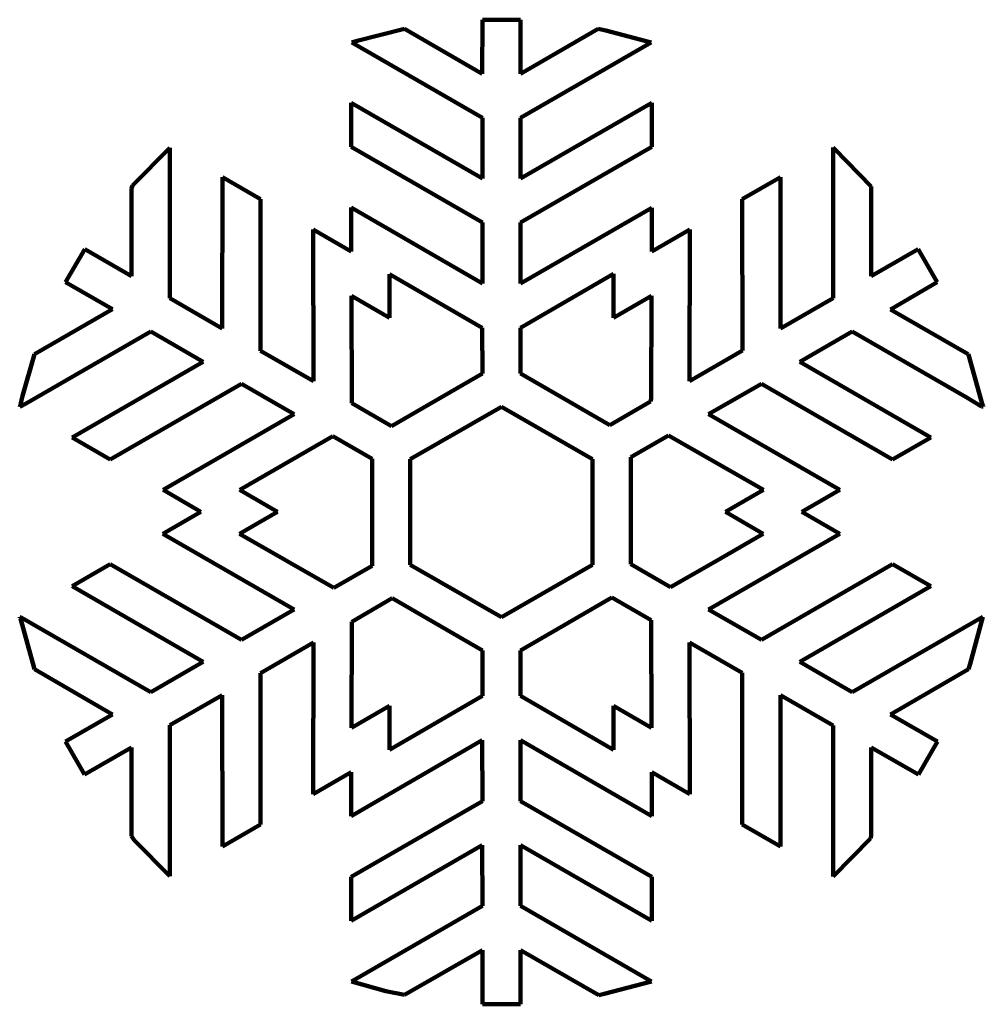
# Model space of a CAD drawing. Units: millimetres. Extents: x 0 to 16.4, y 0 to 16.8.
import ezdxf

# ---------------------------------------------------------------- set-up
doc = ezdxf.new("R2010")
doc.units = ezdxf.units.MM
doc.layers.add('color#373435ff', color=7, linetype='CONTINUOUS', lineweight=100)

msp = doc.modelspace()

# ---------------------------------------------------------------- linework, layer by layer
at = {"layer": 'color#373435ff'}
for p, q in [((7.881, 15.869), (7.882, 16.789)), ((7.882, 16.789), (8.532, 16.789)), ((8.532, 16.789), (8.532, 15.868)), ((5.749, 16.429), (6.557, 16.633)), ((6.557, 16.633), (7.881, 15.869)), ((8.532, 15.868), (9.858, 16.633)), ((9.858, 16.633), (9.984, 16.607)), ((9.984, 16.607), (10.757, 16.401)), ((5.657, 16.401), (5.749, 16.429)), ((7.882, 15.117), (5.657, 16.401)), ((10.757, 16.401), (8.533, 15.118)), ((5.648, 14.623), (5.648, 15.372)), ((5.648, 15.372), (7.882, 14.085)), ((8.533, 14.085), (10.767, 15.372)), ((10.767, 15.372), (10.767, 14.623)), ((7.882, 14.085), (7.882, 15.117)), ((8.533, 15.118), (8.533, 14.085)), ((1.923, 13.965), (2.558, 14.609)), ((2.558, 14.609), (2.557, 12.044)), ((7.882, 13.333), (5.648, 14.623)), ((10.767, 14.623), (8.532, 13.332)), ((13.857, 12.044), (13.857, 14.61)), ((13.857, 14.61), (13.88, 14.589)), ((13.88, 14.589), (14.507, 13.95)), ((3.452, 11.528), (3.453, 14.105)), ((3.453, 14.105), (4.102, 13.732)), ((12.311, 13.731), (12.961, 14.105)), ((12.961, 14.105), (12.963, 11.528)), ((1.907, 13.916), (1.923, 13.965)), ((14.507, 13.95), (14.508, 12.42)), ((1.906, 12.42), (1.907, 13.916)), ((4.102, 13.732), (4.104, 11.15)), ((5.648, 12.838), (5.648, 13.588)), ((5.648, 13.588), (7.882, 12.293)), ((8.533, 12.293), (10.767, 13.587)), ((10.767, 13.587), (10.767, 12.84)), ((12.312, 11.152), (12.311, 13.731)), ((7.882, 12.293), (7.882, 13.333)), ((8.532, 13.332), (8.533, 12.293)), ((5.003, 10.632), (4.999, 13.213)), ((4.999, 13.213), (5.648, 12.838)), ((10.767, 12.84), (11.415, 13.213)), ((11.415, 13.213), (11.411, 10.632)), ((0.782, 12.317), (1.108, 12.879)), ((1.108, 12.879), (1.906, 12.42)), ((14.508, 12.42), (15.307, 12.881)), ((15.307, 12.881), (15.633, 12.318)), ((6.299, 12.457), (6.298, 11.712)), ((7.88, 11.54), (6.299, 12.457)), ((10.116, 12.458), (8.532, 11.538)), ((10.116, 11.712), (10.116, 12.458)), ((1.581, 11.856), (0.782, 12.317)), ((15.633, 12.318), (14.834, 11.855)), ((6.298, 11.712), (5.652, 12.084)), ((5.652, 12.084), (5.657, 10.258)), ((10.762, 12.085), (10.116, 11.712)), ((10.758, 10.334), (10.762, 12.085)), ((2.557, 12.044), (3.452, 11.528)), ((12.963, 11.528), (13.857, 12.044)), ((0.255, 11.09), (1.581, 11.856)), ((14.834, 11.855), (16.161, 11.089)), ((2.233, 11.48), (0.099, 10.248)), ((3.126, 10.963), (2.233, 11.48)), ((7.882, 10.761), (7.88, 11.54)), ((8.532, 11.538), (8.533, 10.76)), ((14.183, 11.48), (13.289, 10.964)), ((16.123, 10.359), (14.183, 11.48)), ((0.045, 10.358), (0.255, 11.09)), ((4.104, 11.15), (5.003, 10.632)), ((11.411, 10.632), (12.312, 11.152)), ((16.161, 11.089), (16.171, 11.061)), ((0.894, 9.674), (3.126, 10.963)), ((13.289, 10.964), (15.521, 9.673)), ((16.171, 11.061), (16.398, 10.243)), ((6.335, 9.867), (7.882, 10.761)), ((8.533, 10.76), (10.054, 9.883)), ((3.777, 10.588), (1.544, 9.297)), ((4.678, 10.067), (3.777, 10.588)), ((12.637, 10.588), (11.737, 10.067)), ((14.871, 9.297), (12.637, 10.588)), ((0.099, 10.248), (0, 10.196)), ((0.006, 10.208), (0.045, 10.358)), ((5.657, 10.258), (6.335, 9.867)), ((10.054, 9.883), (10.746, 10.283)), ((10.746, 10.283), (10.748, 10.284)), ((10.748, 10.284), (10.758, 10.334)), ((16.388, 10.201), (16.123, 10.359)), ((16.398, 10.243), (16.417, 10.204)), ((0, 10.203), (0.006, 10.208)), ((0, 10.196), (0, 10.203)), ((2.442, 8.781), (4.678, 10.067)), ((8.208, 10.197), (6.655, 9.301)), ((9.761, 9.301), (8.208, 10.197)), ((11.737, 10.067), (13.974, 8.78)), ((16.417, 10.198), (16.388, 10.201)), ((16.417, 10.204), (16.417, 10.198)), ((1.544, 9.297), (0.894, 9.674)), ((5.335, 9.693), (3.751, 8.783)), ((6.005, 9.307), (5.335, 9.693)), ((11.054, 9.708), (10.411, 9.336)), ((12.671, 8.779), (11.054, 9.708)), ((15.521, 9.673), (14.871, 9.297)), ((6.004, 7.486), (6.005, 9.307)), ((6.655, 9.301), (6.655, 7.505)), ((9.761, 7.505), (9.761, 9.301)), ((10.411, 9.336), (10.412, 7.512)), ((3.087, 8.406), (2.442, 8.781)), ((3.751, 8.783), (3.755, 8.773)), ((3.755, 8.773), (4.39, 8.406)), ((12.027, 8.408), (12.671, 8.779)), ((13.974, 8.78), (13.327, 8.406)), ((2.441, 8.031), (3.087, 8.406)), ((4.39, 8.406), (3.746, 8.031)), ((12.669, 8.034), (12.027, 8.408)), ((13.327, 8.406), (13.975, 8.032)), ((4.678, 6.744), (2.441, 8.031)), ((3.746, 8.031), (5.35, 7.109)), ((13.975, 8.032), (11.737, 6.744)), ((11.95, 7.618), (12.669, 8.034)), ((11.085, 7.123), (11.95, 7.618)), ((0.894, 7.138), (1.544, 7.514)), ((1.544, 7.514), (3.777, 6.223)), ((5.35, 7.109), (6.004, 7.486)), ((6.655, 7.505), (8.208, 6.61)), ((8.208, 6.61), (9.761, 7.505)), ((10.412, 7.512), (11.085, 7.123)), ((12.637, 6.223), (14.871, 7.514)), ((14.871, 7.514), (15.52, 7.138)), ((3.126, 5.848), (0.894, 7.138)), ((15.52, 7.138), (13.289, 5.848)), ((6.347, 6.933), (5.657, 6.535)), ((7.882, 6.046), (6.347, 6.933)), ((10.089, 6.945), (8.534, 6.046)), ((10.758, 6.56), (10.089, 6.945)), ((3.777, 6.223), (4.678, 6.744)), ((11.737, 6.744), (12.637, 6.223)), ((0, 6.603), (0, 6.609)), ((0, 6.609), (0.025, 6.607)), ((0.012, 6.588), (0, 6.603)), ((0.252, 5.724), (0.012, 6.588)), ((0.025, 6.607), (2.232, 5.332)), ((10.762, 4.727), (10.758, 6.56)), ((14.182, 5.332), (16.41, 6.619)), ((16.41, 6.619), (16.195, 5.816)), ((5.657, 6.535), (5.652, 4.727)), ((5.003, 6.18), (4.102, 5.66)), ((4.999, 3.598), (5.003, 6.18)), ((7.882, 5.273), (7.882, 6.046)), ((8.534, 6.046), (8.533, 5.273)), ((12.311, 5.662), (11.411, 6.18)), ((11.411, 6.18), (11.416, 3.598)), ((1.582, 4.955), (0.252, 5.724)), ((2.232, 5.332), (3.126, 5.848)), ((13.289, 5.848), (14.182, 5.332)), ((16.165, 5.725), (14.834, 4.955)), ((16.195, 5.816), (16.165, 5.725)), ((4.102, 5.66), (4.103, 3.081)), ((12.311, 3.08), (12.311, 5.662)), ((3.452, 5.285), (2.558, 4.77)), ((3.453, 2.705), (3.452, 5.285)), ((6.299, 4.353), (7.882, 5.273)), ((8.533, 5.273), (10.116, 4.353)), ((12.963, 5.285), (12.961, 2.706)), ((13.857, 4.769), (12.963, 5.285)), ((5.652, 4.727), (6.298, 5.1)), ((6.298, 5.1), (6.299, 4.353)), ((10.116, 4.353), (10.116, 5.1)), ((10.116, 5.1), (10.762, 4.727)), ((0.78, 4.493), (1.582, 4.955)), ((14.834, 4.955), (15.636, 4.492)), ((2.558, 4.77), (2.558, 2.197)), ((13.857, 2.196), (13.857, 4.769)), ((1.105, 3.93), (0.78, 4.493)), ((1.906, 4.392), (1.105, 3.93)), ((1.907, 2.889), (1.906, 4.392)), ((7.881, 4.518), (5.648, 3.223)), ((7.883, 3.48), (7.881, 4.518)), ((10.767, 3.223), (8.532, 4.518)), ((8.532, 4.518), (8.532, 3.478)), ((15.31, 3.929), (14.508, 4.392)), ((14.508, 4.392), (14.508, 2.888)), ((15.636, 4.492), (15.31, 3.929)), ((5.648, 3.972), (4.999, 3.598)), ((5.648, 3.223), (5.648, 3.972)), ((11.416, 3.598), (10.767, 3.972)), ((10.767, 3.972), (10.767, 3.223)), ((5.648, 2.19), (7.883, 3.48)), ((8.532, 3.478), (10.767, 2.19)), ((4.103, 3.081), (3.453, 2.705)), ((12.961, 2.706), (12.311, 3.08)), ((1.906, 2.882), (1.907, 2.889)), ((1.949, 2.812), (1.906, 2.882)), ((14.508, 2.888), (14.493, 2.841)), ((2.558, 2.197), (1.949, 2.812)), ((7.881, 2.726), (5.648, 1.438)), ((7.882, 1.694), (7.881, 2.726)), ((10.767, 1.438), (8.532, 2.726)), ((8.532, 2.726), (8.534, 1.692)), ((14.493, 2.841), (13.857, 2.196)), ((5.648, 1.438), (5.648, 2.19)), ((10.767, 2.19), (10.767, 1.438)), ((5.652, 0.407), (7.882, 1.694)), ((8.534, 1.692), (10.763, 0.407)), ((7.882, 0.942), (6.553, 0.177)), ((7.882, 0.018), (7.882, 0.942)), ((8.533, 0.942), (8.532, 0.017)), ((9.864, 0.174), (8.533, 0.942)), ((6.239, 0.242), (5.652, 0.407)), ((10.763, 0.407), (9.958, 0.193)), ((6.553, 0.177), (6.239, 0.242)), ((9.958, 0.193), (9.864, 0.174)), ((8.532, 0.017), (7.882, 0.018))]:
    msp.add_line(p, q, dxfattribs=at)

doc.saveas('drawing.dxf')
